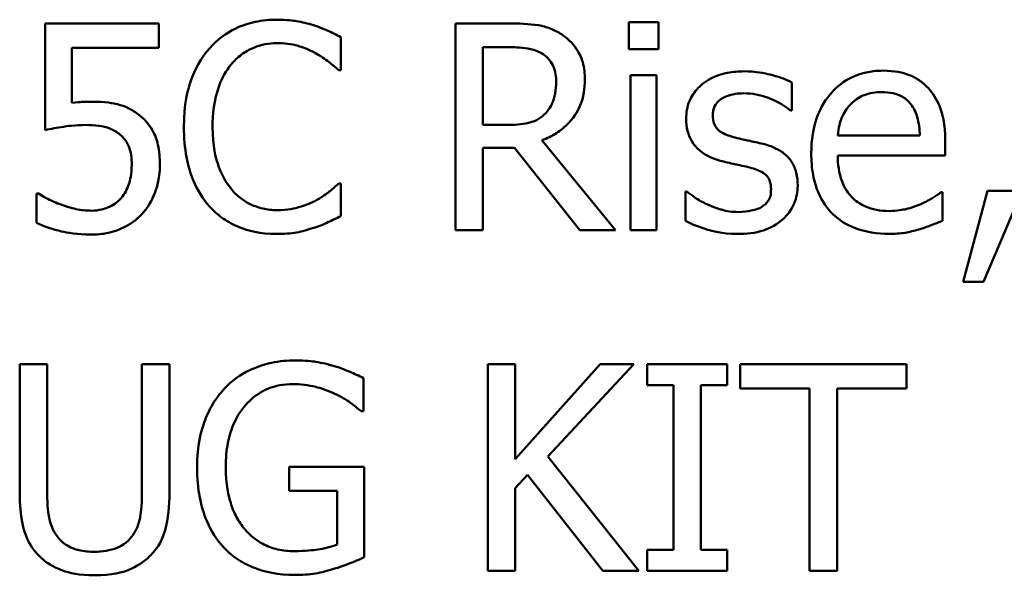
# Model space of a CAD drawing. Units: inches. Extents: x 0.05 to 2.15, y 0.02 to 1.67.
# Drawn here: x 1.7 to 1.74, y 0.5 to 0.52 of the extents above; entities that cross this region are included whole.
import ezdxf

# ---------------------------------------------------------------- set-up
doc = ezdxf.new("R2010")
doc.units = ezdxf.units.IN
doc.header["$LTSCALE"] = 0.1
doc.header["$MEASUREMENT"] = 0
doc.layers.add('Visible (ANSI)', color=7, linetype='Continuous', lineweight=50)

msp = doc.modelspace()

# ---------------------------------------------------------------- linework, layer by layer
at = {"layer": 'Visible (ANSI)'}
for p, q in [((1.708667522534745, 0.520751648270699), (1.703839645694652, 0.520751648270699)), ((1.703839645694652, 0.520751648270699), (1.703839645694652, 0.5162161539275694)), ((1.708667522534745, 0.5197176126107089), (1.708667522534745, 0.520751648270699)), ((1.72355050475819, 0.520751648270699), (1.721282757586626, 0.520751648270699)), ((1.721282757586626, 0.520751648270699), (1.721282757586626, 0.5119516482401614)), ((1.729918738167647, 0.5208086985140089), (1.728656501534418, 0.5208086985140089)), ((1.728656501534418, 0.5208086985140089), (1.728656501534418, 0.5196534310869853)), ((1.729918738167647, 0.5196534310869853), (1.729918738167647, 0.5208086985140089)), ((1.716412093064051, 0.5187548897548558), (1.716412093064051, 0.5201668832767736)), ((1.704973519280435, 0.517371421354593), (1.704973519280435, 0.5197176126107089)), ((1.704973519280435, 0.5197176126107089), (1.708667522534745, 0.5197176126107089)), ((1.722452287574477, 0.5164300923399812), (1.722452287574477, 0.51973900645195)), ((1.722452287574477, 0.51973900645195), (1.723614686281914, 0.51973900645195)), ((1.728656501534418, 0.5196534310869853), (1.729918738167647, 0.5196534310869853)), ((1.716319386418672, 0.5187548897548558), (1.716412093064051, 0.5187548897548558)), ((1.728727814338555, 0.5185552139032714), (1.728727814338555, 0.5119516482401614)), ((1.729840294083096, 0.5185552139032714), (1.728727814338555, 0.5185552139032714)), ((1.729840294083096, 0.5119516482401614), (1.729840294083096, 0.5185552139032714)), ((1.735595237376973, 0.5170433824555616), (1.735595237376973, 0.5182343062846538)), ((1.735538187133663, 0.5170433824555616), (1.735595237376973, 0.5170433824555616)), ((1.723479191954053, 0.5164300923399812), (1.722452287574477, 0.5164300923399812)), ((1.741029273052232, 0.5159879529543302), (1.73754207692992, 0.5159879529543302)), ((1.722452287574477, 0.5119516482401614), (1.722452287574477, 0.5154531069233008)), ((1.722452287574477, 0.5154531069233008), (1.723792968292257, 0.5154531069233008)), ((1.723792968292257, 0.5154531069233008), (1.72657416765361, 0.5119516482401614)), ((1.728093130381734, 0.5119516482401614), (1.724962498280108, 0.5157811458223323)), ((1.742113227675119, 0.5151393305850969), (1.742113227675119, 0.5157454894202635)), ((1.73754207692992, 0.5151393305850969), (1.742113227675119, 0.5151393305850969)), ((1.716412093064051, 0.5139484067560046), (1.716326517699086, 0.5139484067560046)), ((1.716412093064051, 0.5125506757949144), (1.716412093064051, 0.5139484067560046)), ((1.703561525758517, 0.5135133986507673), (1.703475950393552, 0.5135133986507673)), ((1.703475950393552, 0.5135133986507673), (1.703475950393552, 0.5122654245783654)), ((1.731066874314258, 0.5135989740157321), (1.731066874314258, 0.51235099994333)), ((1.731123924557567, 0.5135989740157321), (1.731066874314258, 0.5135989740157321)), ((1.741991995908085, 0.5135704488940771), (1.741927814384362, 0.5135704488940771)), ((1.741991995908085, 0.5123581312237439), (1.741991995908085, 0.5135704488940771)), ((1.743910310339378, 0.5136346304178007), (1.742869143398974, 0.5097623451531476)), ((1.743732028329034, 0.5097623451531476), (1.745386485385019, 0.5136346304178007)), ((1.745386485385019, 0.5136346304178007), (1.743910310339378, 0.5136346304178007)), ((1.721282757586626, 0.5119516482401614), (1.722452287574477, 0.5119516482401614)), ((1.72657416765361, 0.5119516482401614), (1.728093130381734, 0.5119516482401614)), ((1.728727814338555, 0.5119516482401614), (1.729840294083096, 0.5119516482401614)), ((1.742869143398974, 0.5097623451531476), (1.743732028329034, 0.5097623451531476)), ((1.703925221059617, 0.5062626805729347), (1.702755691071766, 0.5062626805729347)), ((1.702755691071766, 0.5062626805729347), (1.702755691071766, 0.5007715946543659)), ((1.703925221059617, 0.5007715946543659), (1.703925221059617, 0.5062626805729347)), ((1.709123924481223, 0.5062626805729347), (1.707954394493372, 0.5062626805729347)), ((1.707954394493372, 0.5062626805729347), (1.707954394493372, 0.5007430695327109)), ((1.709123924481223, 0.5007715946543659), (1.709123924481223, 0.5062626805729347)), ((1.723828624694326, 0.5062626805729347), (1.722659094706475, 0.5062626805729347)), ((1.722659094706475, 0.5062626805729347), (1.722659094706475, 0.497462680542397)), ((1.727437052583671, 0.5062626805729347), (1.723828624694326, 0.5022192445783521)), ((1.723828624694326, 0.5022192445783521), (1.723828624694326, 0.5062626805729347)), ((1.725219224375002, 0.5023333450649718), (1.728863308666416, 0.5062626805729347)), ((1.728863308666416, 0.5062626805729347), (1.727437052583671, 0.5062626805729347)), ((1.732842563137275, 0.5062626805729347), (1.729433811099514, 0.5062626805729347)), ((1.729433811099514, 0.5062626805729347), (1.729433811099514, 0.5053641392408053)), ((1.732842563137275, 0.5053641392408053), (1.732842563137275, 0.5062626805729347)), ((1.740465901899548, 0.5062626805729347), (1.733391671729132, 0.5062626805729347)), ((1.733391671729132, 0.5062626805729347), (1.733391671729132, 0.5052215136325308)), ((1.740465901899548, 0.5052215136325308), (1.740465901899548, 0.5062626805729347)), ((1.717374815919904, 0.504251659496264), (1.717374815919904, 0.5056636530181818)), ((1.729433811099514, 0.5053641392408053), (1.730553422124469, 0.5053641392408053)), ((1.730553422124469, 0.5053641392408053), (1.730553422124469, 0.4983612218745266)), ((1.73172295211232, 0.4983612218745266), (1.73172295211232, 0.5053641392408053)), ((1.73172295211232, 0.5053641392408053), (1.732842563137275, 0.5053641392408053)), ((1.733391671729132, 0.5052215136325308), (1.736344021820415, 0.5052215136325308)), ((1.736344021820415, 0.5052215136325308), (1.736344021820415, 0.497462680542397)), ((1.737513551808266, 0.497462680542397), (1.737513551808266, 0.5052215136325308)), ((1.737513551808266, 0.5052215136325308), (1.740465901899548, 0.5052215136325308)), ((1.717274977994112, 0.504251659496264), (1.717374815919904, 0.504251659496264)), ((1.729077247078828, 0.497462680542397), (1.725219224375002, 0.5023333450649718)), ((1.717410472321972, 0.5018912056793208), (1.714215658696623, 0.5018912056793208)), ((1.714215658696623, 0.5018912056793208), (1.714215658696623, 0.5008643012997444)), ((1.717410472321972, 0.4980474455363226), (1.717410472321972, 0.5018912056793208)), ((1.723828624694326, 0.500978401786364), (1.724342076884114, 0.5015560354998758)), ((1.724342076884114, 0.5015560354998758), (1.727558284350704, 0.497462680542397)), ((1.714215658696623, 0.5008643012997444), (1.716255204894949, 0.5008643012997444)), ((1.716255204894949, 0.5008643012997444), (1.716255204894949, 0.4985894228477658)), ((1.723828624694326, 0.497462680542397), (1.723828624694326, 0.500978401786364)), ((1.730553422124469, 0.4983612218745266), (1.729433811099514, 0.4983612218745266)), ((1.729433811099514, 0.4983612218745266), (1.729433811099514, 0.497462680542397)), ((1.732842563137275, 0.4983612218745266), (1.73172295211232, 0.4983612218745266)), ((1.732842563137275, 0.497462680542397), (1.732842563137275, 0.4983612218745266)), ((1.722659094706475, 0.497462680542397), (1.723828624694326, 0.497462680542397)), ((1.727558284350704, 0.497462680542397), (1.729077247078828, 0.497462680542397)), ((1.729433811099514, 0.497462680542397), (1.732842563137275, 0.497462680542397)), ((1.736344021820415, 0.497462680542397), (1.737513551808266, 0.497462680542397))]:
    msp.add_line(p, q, dxfattribs=at)
for points, knots in [([(1.713695075226421, 0.520908536439801), (1.713384958959466, 0.520908536439801), (1.713075486578202, 0.5208803777738776), (1.712487267426919, 0.5207554330934183), (1.712214720207146, 0.5206644136657399), (1.711522827308568, 0.5203331263436609), (1.711151736714128, 0.5200509932220307), (1.710835431780517, 0.5196962187694676)], [-0.061601750376993, -0.061601750376993, -0.061601750376993, -0.061601750376993, -0.043840659625683, -0.043840659625683, -0.0271636134278982, -0.0271636134278982, 0, 0, 0, 0]), ([(1.7152425630762, 0.5206803354665617), (1.715008991235917, 0.5207514225483871), (1.714766699573683, 0.5208045847947643), (1.71440290749662, 0.5208646605506096), (1.714117203310177, 0.520908536439801), (1.713695075226421, 0.520908536439801)], [-0.0713745132110312, -0.0713745132110312, -0.0713745132110312, -0.0713745132110312, -0.0241246199866522, -0.0241246199866522, 0, 0, 0, 0]), ([(1.716412093064051, 0.5201668832767736), (1.716219494519769, 0.5202702288371202), (1.716023398626565, 0.5203667056844221), (1.715721710646793, 0.5205011930970912), (1.715509270431687, 0.5205936555760285), (1.7152425630762, 0.5206803354665617)], [-0.0473797279203909, -0.0473797279203909, -0.0473797279203909, -0.0473797279203909, -0.0160271076160414, -0.0160271076160414, 0, 0, 0, 0]), ([(1.725789726808101, 0.5202881150438068), (1.725639431903682, 0.5203852286743542), (1.725481208459829, 0.5204679541142765), (1.725153356630682, 0.5205964528165429), (1.724987301120739, 0.5206421360001399), (1.724398853443057, 0.520736781430816), (1.723973323473007, 0.520751648270699), (1.72355050475819, 0.520751648270699)], [-0.0442885822186489, -0.0442885822186489, -0.0442885822186489, -0.0442885822186489, -0.0340619957987484, -0.0340619957987484, -0.0241640895517612, -0.0241640895517612, 0, 0, 0, 0]), ([(1.726788106066022, 0.5183626693321008), (1.726788106066022, 0.518608688864223), (1.726762736050959, 0.5188583100745864), (1.726649333618436, 0.5192642902739888), (1.726572332267271, 0.5194593874013556), (1.726254379716441, 0.5199228563866031), (1.726041309888783, 0.5201255536685963), (1.725789726808101, 0.5202881150438068)], [-0.0531747902247398, -0.0531747902247398, -0.0531747902247398, -0.0531747902247398, -0.0321208607830859, -0.0321208607830859, -0.0171183328064771, -0.0171183328064771, 0, 0, 0, 0]), ([(1.710835431780517, 0.5196962187694676), (1.710466477501815, 0.5192780705869381), (1.710200047523733, 0.5187973537074207), (1.709909264865075, 0.5179507712834789), (1.709737214596804, 0.5173420414133271), (1.709737214596804, 0.5163445169750166)], [-0.151202106174868, -0.151202106174868, -0.151202106174868, -0.151202106174868, -0.05700852164945, -0.05700852164945, 0, 0, 0, 0]), ([(1.711741104393061, 0.5190044845693361), (1.71187421666691, 0.5191602008142164), (1.712022407057844, 0.5193004041769074), (1.712348940815809, 0.5195408753884792), (1.712522831972605, 0.5196388023697227), (1.713020247930752, 0.519846801860097), (1.713347825577941, 0.5199101571818794), (1.713687943946008, 0.5199101571818794)], [-0.0424251179577117, -0.0424251179577117, -0.0424251179577117, -0.0424251179577117, -0.0308125829123648, -0.0308125829123648, -0.0194377647350414, -0.0194377647350414, 0, 0, 0, 0]), ([(1.713687943946008, 0.5199101571818794), (1.713991985466958, 0.5199101571818794), (1.714305480988629, 0.5198792130364426), (1.71473824407691, 0.5197505537399266), (1.715014062654252, 0.5196631556898041), (1.715328138441164, 0.5194894116374696)], [-0.0629312403401456, -0.0629312403401456, -0.0629312403401456, -0.0629312403401456, -0.0205128376176667, -0.0205128376176667, 0, 0, 0, 0]), ([(1.723614686281914, 0.51973900645195), (1.723811638827246, 0.51973900645195), (1.724175401850017, 0.5197306416137469), (1.724669083541333, 0.5196172345980998), (1.724849693341437, 0.5195464255241748), (1.725012417243004, 0.5194394926745735)], [-0.0289524138538403, -0.0289524138538403, -0.0289524138538403, -0.0289524138538403, -0.0111279286787724, -0.0111279286787724, 0, 0, 0, 0]), ([(1.715328138441164, 0.5194894116374696), (1.715532453767911, 0.5193768297227318), (1.71573974140076, 0.5192456680621511), (1.716055373964167, 0.518985735362874), (1.716189655869241, 0.5188728266179754), (1.716319386418672, 0.5187548897548558)], [-0.023367916123074, -0.023367916123074, -0.023367916123074, -0.023367916123074, -0.0100198666981132, -0.0100198666981132, 0, 0, 0, 0]), ([(1.725012417243004, 0.5194394926745735), (1.72511139730407, 0.5193726811333538), (1.725200402094005, 0.5192941369087812), (1.72536404647094, 0.5190955287500384), (1.725417500494306, 0.518991476965534), (1.725536302945287, 0.5187035538186257), (1.725568657115275, 0.5184872504233374), (1.725568657115275, 0.5182699626867225)], [-0.0224487530307533, -0.0224487530307533, -0.0224487530307533, -0.0224487530307533, -0.0177938730350643, -0.0177938730350643, -0.0124179941475394, -0.0124179941475394, 0, 0, 0, 0]), ([(1.710956663547551, 0.5163445169750166), (1.710956663547551, 0.516868663687731), (1.711015778960805, 0.5174914449522073), (1.711358757019708, 0.5184269929217448), (1.711520548695345, 0.518737272858642), (1.711741104393061, 0.5190044845693361)], [-0.0569665687886795, -0.0569665687886795, -0.0569665687886795, -0.0569665687886795, -0.0198012102480138, -0.0198012102480138, 0, 0, 0, 0]), ([(1.724962498280108, 0.5157811458223323), (1.725179521551552, 0.5158620697540571), (1.72538784317421, 0.5159631469647136), (1.725768166187699, 0.5162072954024061), (1.72593776994574, 0.5163457140782864), (1.726389880507786, 0.5168185941392267), (1.726528566522954, 0.517114755558469), (1.726732104572365, 0.5176153179342093), (1.726788106066022, 0.5179876426620734), (1.726788106066022, 0.5183626693321008)], [-0.0407035947198848, -0.0407035947198848, -0.0407035947198848, -0.0407035947198848, -0.0356647852133498, -0.0356647852133498, -0.0308720763027641, -0.0308720763027641, -0.0214327741920688, -0.0214327741920688, 0, 0, 0, 0]), ([(1.733555691178648, 0.5187121020723735), (1.733322435948243, 0.5187121020723735), (1.73308758538233, 0.5186936443975169), (1.732652310124465, 0.5186089581616689), (1.732451200342297, 0.5185477382116112), (1.731956221421565, 0.5183204970142904), (1.731747138087601, 0.5181462398170379), (1.731449019488186, 0.5178406498186138), (1.731322819248448, 0.517654353287549), (1.731137049341396, 0.5172045214277575), (1.731095399435912, 0.5169518873875409), (1.731095399435912, 0.5166939497152891)], [-0.0541530656901597, -0.0541530656901597, -0.0541530656901597, -0.0541530656901597, -0.0462529721640827, -0.0462529721640827, -0.0391368694036214, -0.0391368694036214, -0.0278105534051677, -0.0278105534051677, -0.0147411379691923, -0.0147411379691923, 0, 0, 0, 0]), ([(1.735595237376973, 0.5182343062846538), (1.735308987731217, 0.5183909334493132), (1.734977423208371, 0.5184995399528933), (1.734445011213485, 0.5186292300542115), (1.734051575384526, 0.5187121020723735), (1.733555691178648, 0.5187121020723735)], [-0.0698446964303647, -0.0698446964303647, -0.0698446964303647, -0.0698446964303647, -0.0283397823659593, -0.0283397823659593, 0, 0, 0, 0]), ([(1.739467522641626, 0.5187406271940284), (1.739252826045591, 0.5187406271940284), (1.739038501215642, 0.5187228205477786), (1.738629203064783, 0.5186447539599679), (1.738436323810023, 0.5185875508417482), (1.737913526583655, 0.5183651734354272), (1.737619297316628, 0.5181583793547011), (1.737154869325865, 0.5176821879888821), (1.736893661227401, 0.5173565870525583), (1.736491499973098, 0.5163411491984444), (1.736415334624552, 0.5157764778019361), (1.736415334624552, 0.5152177746696478)], [-0.1420872671401857, -0.1420872671401857, -0.1420872671401857, -0.1420872671401857, -0.1202250808046971, -0.1202250808046971, -0.0996597987059053, -0.0996597987059053, -0.0623768085737415, -0.0623768085737415, -0.031929884010276, -0.031929884010276, 0, 0, 0, 0]), ([(1.741378705792505, 0.5180061053114146), (1.741264285767312, 0.5181298657468277), (1.74113775440543, 0.518239814383687), (1.740859474532248, 0.5184277436486934), (1.740711589892571, 0.5185034929326131), (1.740313166559904, 0.5186532761403829), (1.739967200901596, 0.5187406271940284), (1.739467522641626, 0.5187406271940284)], [-0.0656656065449419, -0.0656656065449419, -0.0656656065449419, -0.0656656065449419, -0.0470389973580453, -0.0470389973580453, -0.02855661255728, -0.02855661255728, 0, 0, 0, 0]), ([(1.725568657115275, 0.5182699626867225), (1.725568657115275, 0.5181048444612025), (1.725556756408673, 0.5179376325287006), (1.725497447121409, 0.5176116739811581), (1.725454126792119, 0.5174747005923784), (1.725322857914897, 0.5171785670072225), (1.725212129528383, 0.5170212306595254), (1.725069467486314, 0.5168864942864597)], [-0.0257664375703519, -0.0257664375703519, -0.0257664375703519, -0.0257664375703519, -0.0185122451266947, -0.0185122451266947, -0.0112145642423072, -0.0112145642423072, 0, 0, 0, 0]), ([(1.742113227675119, 0.5157454894202635), (1.742113227675119, 0.5164965251428281), (1.741985647265475, 0.5169449662060865), (1.741748955957114, 0.5175228716649611), (1.741589816273969, 0.5177823282010628), (1.741378705792505, 0.5180061053114146)], [-0.0356917291395017, -0.0356917291395017, -0.0356917291395017, -0.0356917291395017, -0.0175817616946195, -0.0175817616946195, 0, 0, 0, 0]), ([(1.732229273021695, 0.5168508378843911), (1.732229273021695, 0.5169164020337853), (1.732234944232204, 0.5169819856940713), (1.732260306791405, 0.5171057863086177), (1.732278796445337, 0.51716345214865), (1.732345823785103, 0.5173064894155726), (1.732403282447219, 0.5173826134113407), (1.732598578428774, 0.5175597541627703), (1.732746453590729, 0.5176235219903247), (1.733048532667084, 0.5177440934944953), (1.733292121854795, 0.5177779043381755), (1.733534297337407, 0.5177779043381755)], [-0.0249380168095142, -0.0249380168095142, -0.0249380168095142, -0.0249380168095142, -0.0230723545564298, -0.0230723545564298, -0.0213423414697683, -0.0213423414697683, -0.0185778820557732, -0.0185778820557732, -0.0138403288312746, -0.0138403288312746, 0, 0, 0, 0]), ([(1.733534297337407, 0.5177779043381755), (1.733897836630895, 0.5177779043381755), (1.73424952819652, 0.5177099511495135), (1.734836487542672, 0.5174888363273331), (1.73517754244333, 0.5173318982078284), (1.735538187133663, 0.5170433824555616)], [-0.0627841072089547, -0.0627841072089547, -0.0627841072089547, -0.0627841072089547, -0.0263947590213725, -0.0263947590213725, 0, 0, 0, 0]), ([(1.738084054241364, 0.5173072398308695), (1.738320487788308, 0.5175436733778135), (1.738536847303122, 0.5176484391567843), (1.738891807540922, 0.5177961488139573), (1.739153183492214, 0.5178278233010714), (1.739403341117903, 0.5178278233010714)], [-0.0219348728179778, -0.0219348728179778, -0.0219348728179778, -0.0219348728179778, -0.0142965083081297, -0.0142965083081297, 0, 0, 0, 0]), ([(1.739403341117903, 0.5178278233010714), (1.739568815494479, 0.5178278233010714), (1.739739067206176, 0.5178144004155568), (1.739998669184315, 0.5177557979469647), (1.740139263991971, 0.517714857834572), (1.740430675215594, 0.517548021054587), (1.740551719603279, 0.5174434765018722), (1.740651315190305, 0.5173143711112833)], [-0.0354481412631123, -0.0354481412631123, -0.0354481412631123, -0.0354481412631123, -0.0191904119153421, -0.0191904119153421, -0.0093186896022483, -0.0093186896022483, 0, 0, 0, 0]), ([(1.705772222686772, 0.517421340317489), (1.705647544611302, 0.517421340317489), (1.705518700309059, 0.5174170797150176), (1.705333906216554, 0.517407521399888), (1.705182101666745, 0.5173992323394345), (1.704973519280435, 0.517371421354593)], [-0.0368187647984951, -0.0368187647984951, -0.0368187647984951, -0.0368187647984951, -0.0120259764373307, -0.0120259764373307, 0, 0, 0, 0]), ([(1.707811768885098, 0.5168722317256322), (1.707674812963029, 0.5169772312658849), (1.70752906085549, 0.5170699510273993), (1.707227731986014, 0.5172176141785768), (1.707075396339444, 0.5172732734288294), (1.706763018399611, 0.5173471949260418), (1.706418763384827, 0.517421340317489), (1.705772222686772, 0.517421340317489)], [-0.1154143025926376, -0.1154143025926376, -0.1154143025926376, -0.1154143025926376, -0.0750597832906479, -0.0750597832906479, -0.0369498008938391, -0.0369498008938391, 0, 0, 0, 0]), ([(1.73754207692992, 0.5159879529543302), (1.737570695439318, 0.5163256513652194), (1.73763916180673, 0.5165605633390714), (1.737794186228049, 0.5169438181584426), (1.73792262099505, 0.5171365818276235), (1.738084054241364, 0.5173072398308695)], [-0.0236265555534671, -0.0236265555534671, -0.0236265555534671, -0.0236265555534671, -0.0134253666888924, -0.0134253666888924, 0, 0, 0, 0]), ([(1.740651315190305, 0.5173143711112833), (1.740712953653978, 0.517237939416328), (1.740764751522739, 0.5171546062596291), (1.740864494763424, 0.516952494956136), (1.740899930873553, 0.516844428422026), (1.740992299610184, 0.5165175852000984), (1.741021121722942, 0.516244719826978), (1.741029273052232, 0.5159879529543302)], [-0.0229967156048007, -0.0229967156048007, -0.0229967156048007, -0.0229967156048007, -0.0193743527986568, -0.0193743527986568, -0.0146816193298535, -0.0146816193298535, 0, 0, 0, 0]), ([(1.708717441497641, 0.5147471101623419), (1.708717441497641, 0.5150263924825352), (1.708695861145276, 0.5153172294722825), (1.70859028392295, 0.5157863502939147), (1.708519880170436, 0.515998361034515), (1.708238556557296, 0.51648010575733), (1.708046547392729, 0.5166951856379106), (1.707811768885098, 0.5168722317256322)], [-0.0528239945856087, -0.0528239945856087, -0.0528239945856087, -0.0528239945856087, -0.0318823726604152, -0.0318823726604152, -0.0168050412980494, -0.0168050412980494, 0, 0, 0, 0]), ([(1.725069467486314, 0.5168864942864597), (1.724977528250213, 0.5167945550503587), (1.724874590107199, 0.516717333829712), (1.724595609752945, 0.5165668889266325), (1.724448780380444, 0.5165325851534803), (1.724093154173992, 0.516453906789221), (1.723781379622943, 0.5164300923399812), (1.723479191954053, 0.5164300923399812)], [-0.0232548237598941, -0.0232548237598941, -0.0232548237598941, -0.0232548237598941, -0.0207997700190172, -0.0207997700190172, -0.0172700252770383, -0.0172700252770383, 0, 0, 0, 0]), ([(1.731095399435912, 0.5166939497152891), (1.731095399435912, 0.5165228321428583), (1.731113249567545, 0.5163522472813448), (1.731193868521458, 0.5160310322888813), (1.731252677480821, 0.515883695792478), (1.731464037200185, 0.5155220740327772), (1.731618289576659, 0.5153803344021183), (1.731975405347309, 0.5151117555200664), (1.732255771703215, 0.5149930592124649), (1.732535918079485, 0.5149111296118577)], [-0.0367938736334787, -0.0367938736334787, -0.0367938736334787, -0.0367938736334787, -0.030959904555013, -0.030959904555013, -0.0255039924238684, -0.0255039924238684, -0.0166809926330154, -0.0166809926330154, 0, 0, 0, 0]), ([(1.73317773331672, 0.5158952463089518), (1.732973832901302, 0.515947677844345), (1.732772878975124, 0.5160174531664196), (1.732558070642498, 0.5161443216601312), (1.732482628439734, 0.5161934248343251), (1.732361762462299, 0.5163221517115071), (1.732319247053371, 0.5163944652826354), (1.732244567425418, 0.5165927149317926), (1.732229273021695, 0.5167240679881033), (1.732229273021695, 0.5168508378843911)], [-0.0329279696915002, -0.0329279696915002, -0.0329279696915002, -0.0329279696915002, -0.0173226226861517, -0.0173226226861517, -0.0120915286168248, -0.0120915286168248, -0.0072448995728393, -0.0072448995728393, 0, 0, 0, 0]), ([(1.703839645694652, 0.5162161539275694), (1.704078141540905, 0.5162685066743077), (1.704374770320652, 0.5163180953380321), (1.704741138778066, 0.5163750859869632), (1.705099733526551, 0.5164300923399812), (1.705579678115602, 0.5164300923399812)], [-0.078662430717609, -0.078662430717609, -0.078662430717609, -0.078662430717609, -0.0274288332642065, -0.0274288332642065, 0, 0, 0, 0]), ([(1.705579678115602, 0.5164300923399812), (1.705938426495254, 0.5164300923399812), (1.706302786238901, 0.5163857629959122), (1.706746639133007, 0.5162198696368671), (1.706892842848035, 0.5161364085348364), (1.707020196759174, 0.5160236093563988)], [-0.0270813761185175, -0.0270813761185175, -0.0270813761185175, -0.0270813761185175, -0.0097226702402915, -0.0097226702402915, 0, 0, 0, 0]), ([(1.709737214596804, 0.5163445169750166), (1.709737214596804, 0.515397477484195), (1.709893820194548, 0.5146687816057671), (1.710308752711731, 0.5136628975818752), (1.710538026508512, 0.5132792562034013), (1.710842563060931, 0.512950027498083)], [-0.062193232396123, -0.062193232396123, -0.062193232396123, -0.062193232396123, -0.0256306155464898, -0.0256306155464898, 0, 0, 0, 0]), ([(1.711769629514716, 0.5136845493806969), (1.711498153686808, 0.5140072470629268), (1.711307474675088, 0.5143864109798625), (1.711097783559871, 0.5150154843255123), (1.710956663547551, 0.5155019524434215), (1.710956663547551, 0.5163445169750166)], [-0.1321894546625173, -0.1321894546625173, -0.1321894546625173, -0.1321894546625173, -0.0481525629806504, -0.0481525629806504, 0, 0, 0, 0]), ([(1.707020196759174, 0.5160236093563988), (1.707102391254184, 0.515955919772273), (1.707175154061301, 0.5158792936931739), (1.707322927957422, 0.5156781343001882), (1.707371214362303, 0.5155725036664373), (1.707488142786694, 0.5152900438006317), (1.707519386388135, 0.5150230774154326), (1.707519386388135, 0.5147542414427556)], [-0.0227939993787055, -0.0227939993787055, -0.0227939993787055, -0.0227939993787055, -0.0196244091070172, -0.0196244091070172, -0.0153639758384866, -0.0153639758384866, 0, 0, 0, 0]), ([(1.734368657145813, 0.5156242576532302), (1.734155853200095, 0.5156740628320151), (1.73394077712424, 0.5157221061233426), (1.733657611700109, 0.5157813733051376), (1.733425779063644, 0.5158295871406484), (1.73317773331672, 0.5158952463089518)], [-0.0599789054096398, -0.0599789054096398, -0.0599789054096398, -0.0599789054096398, -0.0146640506621151, -0.0146640506621151, 0, 0, 0, 0]), ([(1.73583770091104, 0.5138557001106263), (1.73583770091104, 0.5140395480678541), (1.735820277216006, 0.5142257196032649), (1.735736535354336, 0.5145616128046157), (1.735676546318642, 0.514711758250802), (1.735532559972924, 0.5149403017587179), (1.735413185672501, 0.5151055593643235), (1.734942578154435, 0.5154392511717968), (1.734656428955016, 0.5155509040548059), (1.734368657145813, 0.5156242576532302)], [-0.0841838388326087, -0.0841838388326087, -0.0841838388326087, -0.0841838388326087, -0.0569572020913644, -0.0569572020913644, -0.0329360839059116, -0.0329360839059116, -0.0169720456158234, -0.0169720456158234, 0, 0, 0, 0]), ([(1.736415334624552, 0.5152177746696478), (1.736415334624552, 0.5149110068194342), (1.736438159982339, 0.5146012730835182), (1.736543673628314, 0.5140308624521847), (1.736619730101105, 0.5137674521363786), (1.736875387056007, 0.5131869469092601), (1.737074321603439, 0.5128935312784338), (1.737599062207483, 0.5123838878120163), (1.737907554088634, 0.5121903094207361), (1.73872235738591, 0.5118695124845122), (1.739234009583738, 0.5118018913514732), (1.739738511297348, 0.5118018913514732)], [-0.1037061398089293, -0.1037061398089293, -0.1037061398089293, -0.1037061398089293, -0.0861984116404424, -0.0861984116404424, -0.0706063553699873, -0.0706063553699873, -0.0500082980120032, -0.0500082980120032, -0.0288322729328112, -0.0288322729328112, 0, 0, 0, 0]), ([(1.73972424873652, 0.5127717454877398), (1.739543600529659, 0.5127717454877398), (1.739362088119622, 0.512785896978433), (1.739023150227674, 0.5128500875023877), (1.738865668033446, 0.5128966334510351), (1.738489631859152, 0.5130621662396682), (1.738291493536572, 0.5132006823624984), (1.738006228526801, 0.5135008956194909), (1.73784477191455, 0.5137030720679816), (1.737588470540774, 0.5143761200084774), (1.73754207692992, 0.5147636094899462), (1.73754207692992, 0.5151393305850969)], [-0.1104386954427766, -0.1104386954427766, -0.1104386954427766, -0.1104386954427766, -0.0892633444364185, -0.0892633444364185, -0.0700078328580228, -0.0700078328580228, -0.0411115061474318, -0.0411115061474318, -0.0214724605878594, -0.0214724605878594, 0, 0, 0, 0]), ([(1.707519386388135, 0.5147542414427556), (1.707519386388135, 0.5143267981969101), (1.707448895559697, 0.5140642336261934), (1.707326872224691, 0.5136997233140105), (1.707218870999936, 0.5134984007015654), (1.70707011572207, 0.5133208540795967)], [-0.0219685201616812, -0.0219685201616812, -0.0219685201616812, -0.0219685201616812, -0.013237466831789, -0.013237466831789, 0, 0, 0, 0]), ([(1.707940131932545, 0.5126291198794654), (1.708194742122732, 0.512903315468898), (1.7083828197793, 0.5132201016232792), (1.708602272604104, 0.5138053091560896), (1.708717441497641, 0.5141953877235578), (1.708717441497641, 0.5147471101623419)], [-0.0785664714464304, -0.0785664714464304, -0.0785664714464304, -0.0785664714464304, -0.0315309373765102, -0.0315309373765102, 0, 0, 0, 0]), ([(1.732535918079485, 0.5149111296118577), (1.732744606407152, 0.5148551400605323), (1.732959131417623, 0.5148054291020618), (1.733228708831951, 0.5147492671407434), (1.733499718469907, 0.5146931364251591), (1.733726841908577, 0.514640140956136)], [-0.0618367445888228, -0.0618367445888228, -0.0618367445888228, -0.0618367445888228, -0.0133287689924589, -0.0133287689924589, 0, 0, 0, 0]), ([(1.733726841908577, 0.514640140956136), (1.733930834915384, 0.5145898050193916), (1.734135174271238, 0.514523919097367), (1.734410321991119, 0.514375277372254), (1.734473341822826, 0.5143197024582413), (1.734569628078751, 0.5142190720718857), (1.734613429380341, 0.5141471176925997), (1.734688268833891, 0.5139532406050485), (1.734703827325257, 0.5138280778822966), (1.734703827325257, 0.513705943221938)], [-0.0193448104257711, -0.0193448104257711, -0.0193448104257711, -0.0193448104257711, -0.0149314876460451, -0.0149314876460451, -0.011865161778429, -0.011865161778429, -0.0069799958394934, -0.0069799958394934, 0, 0, 0, 0]), ([(1.716326517699086, 0.5139484067560046), (1.716216596154094, 0.5138384852110124), (1.716071967775176, 0.5137169571716265), (1.715885060941574, 0.5135663158430518), (1.715706586836889, 0.5134239864099797), (1.715392319964888, 0.5132424099950458)], [-0.0578091885367033, -0.0578091885367033, -0.0578091885367033, -0.0578091885367033, -0.020742667985847, -0.020742667985847, 0, 0, 0, 0]), ([(1.735174491832563, 0.5123937876258124), (1.735286766574276, 0.5124889770807421), (1.735387636904302, 0.5125952207551282), (1.735577598812097, 0.5128529022053759), (1.73564301202781, 0.5129838307689667), (1.735789249035994, 0.5133337582823588), (1.73583770091104, 0.5135900403733583), (1.73583770091104, 0.5138557001106263)], [-0.0272000101451943, -0.0272000101451943, -0.0272000101451943, -0.0272000101451943, -0.0216743363707227, -0.0216743363707227, -0.0151824539848561, -0.0151824539848561, 0, 0, 0, 0]), ([(1.704509986053543, 0.5130427341434615), (1.704320330551608, 0.5131133036325533), (1.704130710989146, 0.5131936611123042), (1.7038800220306, 0.5133207710067783), (1.70369483980188, 0.5134151672503947), (1.703561525758517, 0.5135133986507673)], [-0.0338159021495619, -0.0338159021495619, -0.0338159021495619, -0.0338159021495619, -0.0094638126011667, -0.0094638126011667, 0, 0, 0, 0]), ([(1.70707011572207, 0.5133208540795967), (1.706991073910682, 0.5132301884724156), (1.706902844019919, 0.5131493956386681), (1.706707427513713, 0.5130118803194865), (1.70660330151852, 0.5129568126104679), (1.706375469093386, 0.5128695576391398), (1.706135344934471, 0.5127860080485674), (1.705800747808427, 0.5127860080485674)], [-0.0555888417692252, -0.0555888417692252, -0.0555888417692252, -0.0555888417692252, -0.0372323265422806, -0.0372323265422806, -0.0191222257534099, -0.0191222257534099, 0, 0, 0, 0]), ([(1.713687943946008, 0.5128074018898084), (1.713485845682327, 0.5128074018898084), (1.713286041340027, 0.512829289150088), (1.712859091856753, 0.5129295082066808), (1.712669991707179, 0.5130079191840893), (1.712234771912697, 0.513228781408989), (1.711983483785054, 0.5134336818712618), (1.711769629514716, 0.5136845493806969)], [-0.0356289444953512, -0.0356289444953512, -0.0356289444953512, -0.0356289444953512, -0.0278918172303972, -0.0278918172303972, -0.0188394137409423, -0.0188394137409423, 0, 0, 0, 0]), ([(1.731972546926801, 0.5130641279847027), (1.731804257410754, 0.5131426630921911), (1.731611925035895, 0.5132418319538897), (1.731345175538749, 0.5134295445629928), (1.731232698402601, 0.513511954939705), (1.731123924557567, 0.5135989740157321)], [-0.0186410052576298, -0.0186410052576298, -0.0186410052576298, -0.0186410052576298, -0.0079609086296116, -0.0079609086296116, 0, 0, 0, 0]), ([(1.734703827325257, 0.513705943221938), (1.734703827325257, 0.5136080930406003), (1.734697065638956, 0.5135017832519461), (1.734652589580243, 0.5133085059728651), (1.734620783874004, 0.5132503188242639), (1.734517333000861, 0.5131022706589924), (1.734415300904902, 0.5130179649479311), (1.734311606902503, 0.512950027498083)], [-0.0134456433002874, -0.0134456433002874, -0.0134456433002874, -0.0134456433002874, -0.0102990459162253, -0.0102990459162253, -0.0070847431250226, -0.0070847431250226, 0, 0, 0, 0]), ([(1.741927814384362, 0.5135704488940771), (1.741824144658789, 0.5134831480725425), (1.741701245552561, 0.5134013896550801), (1.741471601670881, 0.5132628114506181), (1.741314914483157, 0.5131763767790019), (1.741079192015128, 0.5130641279847027)], [-0.03008048261415, -0.03008048261415, -0.03008048261415, -0.03008048261415, -0.0149209526465694, -0.0149209526465694, 0, 0, 0, 0]), ([(1.705800747808427, 0.5127860080485674), (1.705583581490472, 0.5127860080485674), (1.705359821205335, 0.5128041240329853), (1.704932219174926, 0.5129044257438221), (1.704719608408093, 0.512970008020454), (1.704509986053543, 0.5130427341434615)], [-0.0251007542681058, -0.0251007542681058, -0.0251007542681058, -0.0251007542681058, -0.0126804273306443, -0.0126804273306443, 0, 0, 0, 0]), ([(1.710842563060931, 0.512950027498083), (1.711016032396426, 0.5127601489011226), (1.711207847268162, 0.5125909920653803), (1.711630355148388, 0.5122984866098396), (1.71185569003935, 0.5121787071320981), (1.712462528893979, 0.5119365694610393), (1.712978610912539, 0.5117947600710595), (1.71367368138518, 0.5117947600710595)], [-0.0911837786487616, -0.0911837786487616, -0.0911837786487616, -0.0911837786487616, -0.0654286623283543, -0.0654286623283543, -0.0397232775114154, -0.0397232775114154, 0, 0, 0, 0]), ([(1.715392319964888, 0.5132424099950458), (1.715151483617644, 0.5131091813774212), (1.714890004975339, 0.5130086490319447), (1.714493142768853, 0.512893854178829), (1.71417463760392, 0.5128074018898084), (1.713687943946008, 0.5128074018898084)], [-0.0832691741402924, -0.0832691741402924, -0.0832691741402924, -0.0832691741402924, -0.0278145425496929, -0.0278145425496929, 0, 0, 0, 0]), ([(1.733298965083754, 0.5127289578052575), (1.733058908178907, 0.5127289578052575), (1.732823423117621, 0.5127615797492254), (1.732516904290984, 0.5128509810736613), (1.73225766397261, 0.5129252248085392), (1.731972546926801, 0.5130641279847027)], [-0.0730402805189708, -0.0730402805189708, -0.0730402805189708, -0.0730402805189708, -0.0181252756374974, -0.0181252756374974, 0, 0, 0, 0]), ([(1.734311606902503, 0.512950027498083), (1.734257092827201, 0.5129118676453717), (1.734191314810527, 0.5128824759915652), (1.734045091021631, 0.5128298354275626), (1.733953067489226, 0.5128070068112903), (1.733725571560543, 0.512761507625554), (1.733520451839886, 0.5127289578052575), (1.733298965083754, 0.5127289578052575)], [-0.0263810558716626, -0.0263810558716626, -0.0263810558716626, -0.0263810558716626, -0.0205204141991023, -0.0205204141991023, -0.0126579681129539, -0.0126579681129539, 0, 0, 0, 0]), ([(1.741079192015128, 0.5130641279847027), (1.740875315215867, 0.5129723834250349), (1.740658649358503, 0.5129043335925914), (1.740319262226274, 0.512825486077023), (1.740064211470383, 0.5127717454877398), (1.73972424873652, 0.5127717454877398)], [-0.0541904845344391, -0.0541904845344391, -0.0541904845344391, -0.0541904845344391, -0.0194288702402391, -0.0194288702402391, 0, 0, 0, 0]), ([(1.705779353967186, 0.5117662349494047), (1.706027593647116, 0.5117662349494047), (1.706275437567001, 0.5117890897296378), (1.706677842793134, 0.5118764790776003), (1.70690586869887, 0.5119391397409807), (1.707460240853701, 0.5122080017973497), (1.707720419976711, 0.5123925070039519), (1.707940131932545, 0.5126291198794654)], [-0.0606566924145316, -0.0606566924145316, -0.0606566924145316, -0.0606566924145316, -0.0352129760392067, -0.0352129760392067, -0.018453255917412, -0.018453255917412, 0, 0, 0, 0]), ([(1.7152425630762, 0.5120514861659535), (1.715448798630162, 0.5121161875162162), (1.715668171537656, 0.5121956833277462), (1.71604515969721, 0.5123789414608629), (1.716228308961535, 0.5124655075522849), (1.716412093064051, 0.5125506757949144)], [-0.0239555741506536, -0.0239555741506536, -0.0239555741506536, -0.0239555741506536, -0.011576257770129, -0.011576257770129, 0, 0, 0, 0]), ([(1.703475950393552, 0.5122654245783654), (1.703808454741648, 0.5121018113277152), (1.704177483832631, 0.5119871557684031), (1.704766939360777, 0.5118535001544628), (1.705205228086055, 0.5117662349494047), (1.705779353967186, 0.5117662349494047)], [-0.0846690553869322, -0.0846690553869322, -0.0846690553869322, -0.0846690553869322, -0.0328112941066331, -0.0328112941066331, 0, 0, 0, 0]), ([(1.71367368138518, 0.5117947600710595), (1.713969865543168, 0.5117947600710595), (1.714278168776447, 0.5118097808051), (1.714771074955847, 0.5119062189706347), (1.715008976900393, 0.5119736241073514), (1.7152425630762, 0.5120514861659535)], [-0.0287036875741605, -0.0287036875741605, -0.0287036875741605, -0.0287036875741605, -0.0140715557813392, -0.0140715557813392, 0, 0, 0, 0]), ([(1.731066874314258, 0.51235099994333), (1.731359510234289, 0.512196399834634), (1.731703950377269, 0.5120708526007258), (1.732182673028486, 0.511922180969913), (1.732608756088658, 0.5117947600710595), (1.733256177401271, 0.5117947600710595)], [-0.1081547219731192, -0.1081547219731192, -0.1081547219731192, -0.1081547219731192, -0.0370001280158447, -0.0370001280158447, 0, 0, 0, 0]), ([(1.733256177401271, 0.5117947600710595), (1.73365145088727, 0.5117947600710595), (1.734046835274896, 0.5118336961356658), (1.734535431820621, 0.5120017733473949), (1.734846853517397, 0.5121196412804688), (1.735174491832563, 0.5123937876258124)], [-0.0764294481455693, -0.0764294481455693, -0.0764294481455693, -0.0764294481455693, -0.0244146970025258, -0.0244146970025258, 0, 0, 0, 0]), ([(1.74098648536975, 0.51198730464223), (1.741159064020217, 0.5120358423876736), (1.741340387664952, 0.512100540340378), (1.741589955521054, 0.5121979326744669), (1.74180379893337, 0.5122814583821932), (1.741991995908085, 0.5123581312237439)], [-0.0349686180354432, -0.0349686180354432, -0.0349686180354432, -0.0349686180354432, -0.011613806108536, -0.011613806108536, 0, 0, 0, 0]), ([(1.739738511297348, 0.5118018913514732), (1.739949234120587, 0.5118018913514732), (1.740192961855276, 0.511811570880012), (1.740599055831932, 0.5118829117137489), (1.740793999178401, 0.5119316975202848), (1.74098648536975, 0.51198730464223)], [-0.0235636756461466, -0.0235636756461466, -0.0235636756461466, -0.0235636756461466, -0.0114504251442011, -0.0114504251442011, 0, 0, 0, 0]), ([(1.714493778632759, 0.5064195687420368), (1.714147948545223, 0.5064195687420368), (1.71380369634315, 0.5063873187669254), (1.713050637415145, 0.5062264829966195), (1.712742606933039, 0.5060994177185848), (1.712128760800663, 0.5058077582844748), (1.711764655455933, 0.5055478888138926), (1.711455853176512, 0.5052143823521171)], [-0.0493285027669704, -0.0493285027669704, -0.0493285027669704, -0.0493285027669704, -0.0388402115132998, -0.0388402115132998, -0.0259756279743079, -0.0259756279743079, 0, 0, 0, 0]), ([(1.716126841847502, 0.5061771052079699), (1.715872400384694, 0.5062553948888339), (1.715612483409135, 0.5063138686193558), (1.715198458643139, 0.5063792409508289), (1.714907506790002, 0.5064195687420368), (1.714493778632759, 0.5064195687420368)], [-0.064799095341218, -0.064799095341218, -0.064799095341218, -0.064799095341218, -0.0236445641864333, -0.0236445641864333, 0, 0, 0, 0]), ([(1.717374815919904, 0.5056636530181818), (1.71719581851566, 0.505756038775211), (1.716973257276157, 0.5058556114836302), (1.716685238125363, 0.5059798550388745), (1.716418632625669, 0.5060937364142079), (1.716126841847502, 0.5061771052079699)], [-0.0476578813536953, -0.0476578813536953, -0.0476578813536953, -0.0476578813536953, -0.017343138476366, -0.017343138476366, 0, 0, 0, 0]), ([(1.711520034700235, 0.5019054682401483), (1.711520034700235, 0.5022430759211641), (1.711546550293354, 0.502583357831688), (1.711668746659652, 0.5032120515348979), (1.711756965668561, 0.5035020540048285), (1.712080034837618, 0.504202444551827), (1.712323188563818, 0.5044947941321198), (1.712750360125453, 0.5049118506398141), (1.713011103469793, 0.505088380735648), (1.713641622148431, 0.5053486489171987), (1.713996313894106, 0.5054069269232877), (1.714358284304898, 0.5054069269232877)], [-0.0764332562658641, -0.0764332562658641, -0.0764332562658641, -0.0764332562658641, -0.0650282102797463, -0.0650282102797463, -0.0548013078400326, -0.0548013078400326, -0.0389785462257174, -0.0389785462257174, -0.0206866089767721, -0.0206866089767721, 0, 0, 0, 0]), ([(1.714358284304898, 0.5054069269232877), (1.714691259942237, 0.5054069269232877), (1.715023344716043, 0.505371791986873), (1.715532541968371, 0.5052415322246498), (1.715851307976252, 0.505148907795951), (1.71616249824957, 0.5049933126592915)], [-0.0542661607852417, -0.0542661607852417, -0.0542661607852417, -0.0542661607852417, -0.0198837024401037, -0.0198837024401037, 0, 0, 0, 0]), ([(1.711455853176512, 0.5052143823521171), (1.711268171957539, 0.5050122641163006), (1.711104665074028, 0.5047918704947211), (1.710816637900474, 0.5043070247525707), (1.710696713474668, 0.5040453028952298), (1.710475305368442, 0.503423251549167), (1.710300585749488, 0.5028069386607193), (1.710300585749488, 0.5018698118380795)], [-0.1347113576733966, -0.1347113576733966, -0.1347113576733966, -0.1347113576733966, -0.0950197457278218, -0.0950197457278218, -0.0535567979138546, -0.0535567979138546, 0, 0, 0, 0]), ([(1.71616249824957, 0.5049933126592915), (1.716399591712622, 0.5048826690432007), (1.716643156920999, 0.5047538474156513), (1.716977333342609, 0.5045019298055148), (1.717128423525678, 0.5043793037107065), (1.717274977994112, 0.504251659496264)], [-0.02391687303866, -0.02391687303866, -0.02391687303866, -0.02391687303866, -0.0111070047547781, -0.0111070047547781, 0, 0, 0, 0]), ([(1.710300585749488, 0.5018698118380795), (1.710300585749488, 0.5009120086818092), (1.71046224907911, 0.5001809010811876), (1.710886479089315, 0.499167808664212), (1.711128608279171, 0.4987761956589233), (1.711448721896098, 0.4984396659590776)], [-0.0627736665250924, -0.0627736665250924, -0.0627736665250924, -0.0627736665250924, -0.0265440043567231, -0.0265440043567231, 0, 0, 0, 0]), ([(1.712325869386986, 0.4992383693654148), (1.712191651949464, 0.4993945496563494), (1.712077148538213, 0.4995649021252146), (1.711875723970091, 0.4999413742346809), (1.71179264016499, 0.500146971943944), (1.711641542636904, 0.5006315260857354), (1.711520034700235, 0.5011225096780715), (1.711520034700235, 0.5019054682401483)], [-0.1114180684612521, -0.1114180684612521, -0.1114180684612521, -0.1114180684612521, -0.0792624400363419, -0.0792624400363419, -0.044746081822683, -0.044746081822683, 0, 0, 0, 0]), ([(1.702755691071766, 0.5007715946543659), (1.702755691071766, 0.4997173867327872), (1.702932845774107, 0.4991759679455023), (1.703170740982672, 0.4986025800957741), (1.70335609075411, 0.4983276155267192), (1.703597182160586, 0.4980902332188049)], [-0.0354775746099059, -0.0354775746099059, -0.0354775746099059, -0.0354775746099059, -0.0193362552170707, -0.0193362552170707, 0, 0, 0, 0]), ([(1.704303178921545, 0.4989959058313481), (1.704152329907187, 0.4992246124015037), (1.704054715347259, 0.4994755164766734), (1.70397629588151, 0.4998890009324414), (1.703925221059617, 0.5001946844213894), (1.703925221059617, 0.5007715946543659)], [-0.0944681170142868, -0.0944681170142868, -0.0944681170142868, -0.0944681170142868, -0.0329704198146017, -0.0329704198146017, 0, 0, 0, 0]), ([(1.707954394493372, 0.5007430695327109), (1.707954394493372, 0.5001800801264324), (1.707902160773549, 0.4998712233062934), (1.707819699168138, 0.4994604270983059), (1.707722798546332, 0.4992178093797254), (1.707576436631445, 0.4989959058313481)], [-0.0239454400704849, -0.0239454400704849, -0.0239454400704849, -0.0239454400704849, -0.0151919056605461, -0.0151919056605461, 0, 0, 0, 0]), ([(1.708282433392404, 0.4980902332188049), (1.708438353022601, 0.4982390655930837), (1.708571765837293, 0.4984058471348981), (1.708794333780944, 0.4987808257356157), (1.708878544115237, 0.4989833904936591), (1.709082365763325, 0.4997046055561255), (1.709123924481223, 0.5002426339359634), (1.709123924481223, 0.5007715946543659)], [-0.0551502772494102, -0.0551502772494102, -0.0551502772494102, -0.0551502772494102, -0.0428317968076247, -0.0428317968076247, -0.0302301050567006, -0.0302301050567006, 0, 0, 0, 0]), ([(1.714443859669863, 0.4983041716312167), (1.714201821298368, 0.4983041716312167), (1.713960283381972, 0.4983275304723879), (1.713502637061217, 0.4984324861892731), (1.71329279615996, 0.498508897578696), (1.712795279983694, 0.4987698546536801), (1.712540386860389, 0.4989793293975319), (1.712325869386986, 0.4992383693654148)], [-0.0458188698103682, -0.0458188698103682, -0.0458188698103682, -0.0458188698103682, -0.0321069221896394, -0.0321069221896394, -0.0192213939468907, -0.0192213939468907, 0, 0, 0, 0]), ([(1.705936242136288, 0.4982756465095619), (1.70571492752165, 0.4982756465095619), (1.705488750835456, 0.4982951820941912), (1.705118998979387, 0.4983842346216855), (1.704909713814141, 0.498452541156585), (1.704544633070991, 0.4986976696490391), (1.704410422799225, 0.4988334151075904), (1.704303178921545, 0.4989959058313481)], [-0.0446488170789832, -0.0446488170789832, -0.0446488170789832, -0.0446488170789832, -0.0251311833962339, -0.0251311833962339, -0.0111265758446321, -0.0111265758446321, 0, 0, 0, 0]), ([(1.707576436631445, 0.4989959058313481), (1.707496828806513, 0.4988752879147853), (1.70740071379726, 0.4987696918697683), (1.707142144009477, 0.4985616550821565), (1.706997120876433, 0.4984924335517653), (1.706595685505608, 0.498325008816005), (1.706266589984393, 0.4982756465095619), (1.705936242136288, 0.4982756465095619)], [-0.0294511992613592, -0.0294511992613592, -0.0294511992613592, -0.0294511992613592, -0.0248474632371885, -0.0248474632371885, -0.018879379519203, -0.018879379519203, 0, 0, 0, 0]), ([(1.711448721896098, 0.4984396659590776), (1.711633061242215, 0.4982482366381093), (1.711836393619068, 0.4980797726079138), (1.712285360431167, 0.4977884858290186), (1.712525913416127, 0.4976699763385581), (1.713162623250415, 0.4974352446024151), (1.713713113273475, 0.4972915298124677), (1.714486647352345, 0.4972915298124677)], [-0.1020282321081235, -0.1020282321081235, -0.1020282321081235, -0.1020282321081235, -0.0733160857935246, -0.0733160857935246, -0.0442074726074095, -0.0442074726074095, 0, 0, 0, 0]), ([(1.716255204894949, 0.4985894228477658), (1.715998657479226, 0.4984802537346923), (1.715703163066805, 0.4984153665657668), (1.715249469975395, 0.4983496139438233), (1.714900949467537, 0.4983041716312167), (1.714443859669863, 0.4983041716312167)], [-0.0663935908417187, -0.0663935908417187, -0.0663935908417187, -0.0663935908417187, -0.0261226819371056, -0.0261226819371056, 0, 0, 0, 0]), ([(1.703597182160586, 0.4980902332188049), (1.703733144916914, 0.4979542704624766), (1.703883001405714, 0.4978358294233159), (1.704215052571987, 0.4976301020702986), (1.704394208403587, 0.4975463368661678), (1.704850715231874, 0.4973857140932522), (1.705280308126901, 0.4972772672516402), (1.705936242136288, 0.4972772672516402)], [-0.0887553069327895, -0.0887553069327895, -0.0887553069327895, -0.0887553069327895, -0.0635184182595259, -0.0635184182595259, -0.0374866286364813, -0.0374866286364813, 0, 0, 0, 0]), ([(1.705936242136288, 0.4972772672516402), (1.706696315979576, 0.4972772672516402), (1.707138383114159, 0.4974081086484902), (1.707732658442562, 0.4976459698828946), (1.708026685802288, 0.4978388203336067), (1.708282433392404, 0.4980902332188049)], [-0.0365823001794747, -0.0365823001794747, -0.0365823001794747, -0.0365823001794747, -0.0204956879104734, -0.0204956879104734, 0, 0, 0, 0]), ([(1.716112579286674, 0.4975482559073618), (1.716347270874912, 0.4976160556995194), (1.716585232189069, 0.4977025196018196), (1.716868490825883, 0.4978174264073195), (1.717183881591402, 0.4979451142386457), (1.717410472321972, 0.4980474455363226)], [-0.0705538758605881, -0.0705538758605881, -0.0705538758605881, -0.0705538758605881, -0.0142089949543552, -0.0142089949543552, 0, 0, 0, 0]), ([(1.714486647352345, 0.4972915298124677), (1.714759281303002, 0.4972915298124677), (1.715059160419769, 0.4973063072098124), (1.715592950558185, 0.4974043502964602), (1.715854345398814, 0.4974720557437309), (1.716112579286674, 0.4975482559073618)], [-0.0310164143193658, -0.0310164143193658, -0.0310164143193658, -0.0310164143193658, -0.0153871751221538, -0.0153871751221538, 0, 0, 0, 0])]:
    msp.add_open_spline(points, degree=3, knots=knots, dxfattribs=at)

doc.saveas('drawing.dxf')
